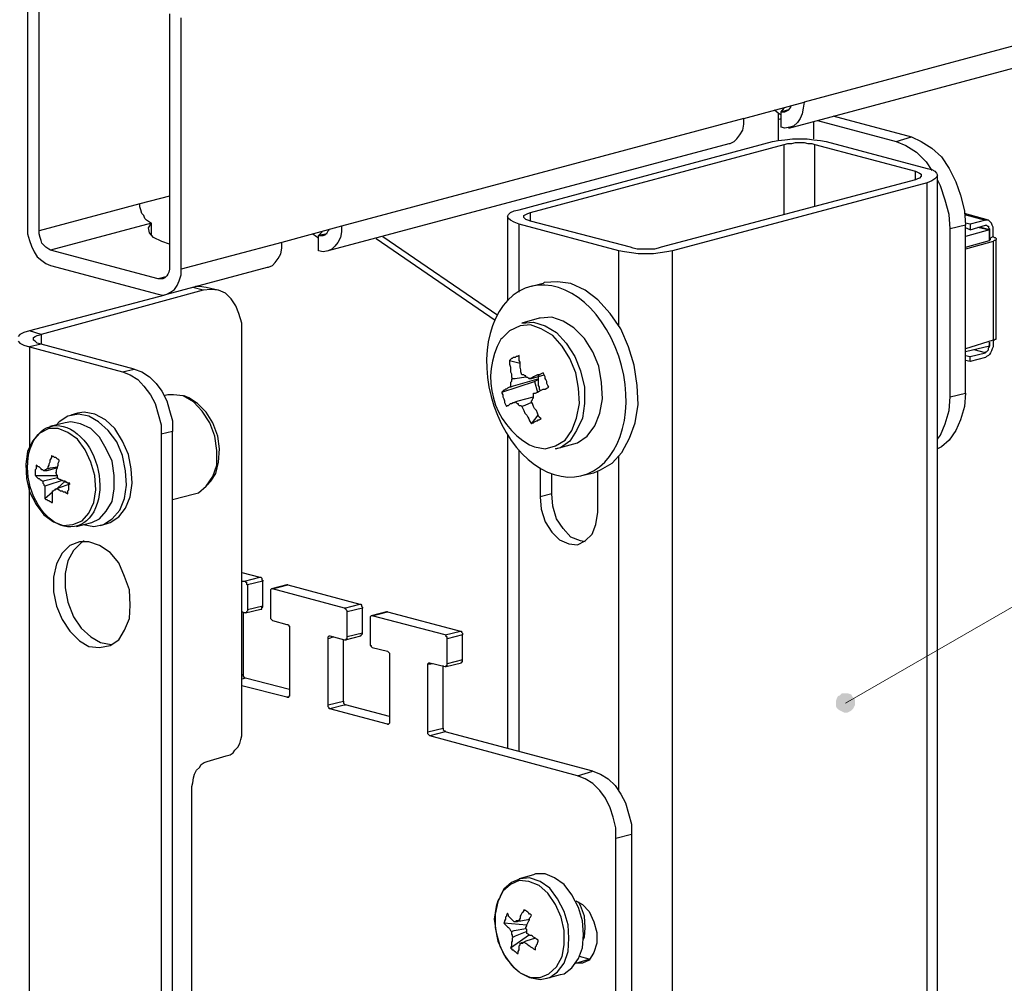
# Model space of a CAD drawing. Units: millimetres. Extents: x 0 to 50.6, y 0 to 11.7.
# Drawn here: x 28.8 to 30.3, y 7.4 to 8.8 of the extents above; entities that cross this region are included whole.
import ezdxf

# ---------------------------------------------------------------- set-up
doc = ezdxf.new("R2010")
doc.units = ezdxf.units.MM
doc.layers.add('PDF _Геометрия', color=7, linetype='Continuous')
doc.layers.add('PDF _Сплошная заливка', color=7, linetype='Continuous')

msp = doc.modelspace()

# ---------------------------------------------------------------- hatches: boundary and pattern name
at = {"layer": 'PDF _Сплошная заливка', "transparency": 33554559}
h = msp.add_hatch(color=256, dxfattribs=at)
h.paths.add_polyline_path([(18.9038, 6.4299), (18.9051, 6.4327), (18.9065, 6.4368), (18.9065, 6.4396), (18.9065, 6.4438), (18.9051, 6.4466), (18.9024, 6.4493), (18.8996, 6.4507), (18.8968, 6.4521), (18.8926, 6.4521), (18.8899, 6.4521), (18.8871, 6.4507), (18.8843, 6.4493), (18.8815, 6.4466), (18.8801, 6.4438), (18.8788, 6.441), (18.8788, 6.4368), (18.8788, 6.4341), (18.8801, 6.4313), (18.8829, 6.4285), (18.8857, 6.4257), (18.8885, 6.4257), (18.8926, 6.4243), (18.8954, 6.4243), (18.8982, 6.4257), (18.901, 6.4271), (18.9038, 6.4299), (18.8926, 6.4382)], flags=0)
h.paths.add_polyline_path([(19.501, 8.9729), (19.5038, 8.9702), (19.5065, 8.9688), (19.5107, 8.9688), (19.5135, 8.9688), (19.5163, 8.9702), (19.519, 8.9716), (19.5218, 8.9743), (19.5232, 8.9771), (19.5246, 8.9813), (19.5246, 8.9841), (19.5232, 8.9882), (19.5218, 8.991), (19.519, 8.9938), (19.5163, 8.9952), (19.5135, 8.9966), (19.5107, 8.9966), (19.5065, 8.9966), (19.5038, 8.9952), (19.501, 8.9938), (19.4982, 8.991), (19.4968, 8.9882), (19.4968, 8.9841), (19.4968, 8.9813), (19.4968, 8.9785), (19.4982, 8.9743), (19.501, 8.9729), (19.5107, 8.9827)], flags=0)
h.paths.add_polyline_path([(20.3815, 5.3757), (20.3871, 5.3702), (20.3926, 5.3674), (20.3996, 5.366), (20.4065, 5.3674), (20.4135, 5.3716), (20.4176, 5.3771), (20.419, 5.3827), (20.419, 5.3896), (20.4176, 5.3979), (20.4704, 5.2688)], flags=0)
h.paths.add_polyline_path([(23.969, 2.0563), (23.9718, 2.0549), (23.976, 2.0549), (23.9788, 2.0549), (23.9815, 2.0563), (23.9843, 2.0591), (23.9871, 2.0618), (23.9885, 2.0646), (23.9885, 2.0688), (23.9885, 2.0716), (23.9871, 2.0743), (23.9857, 2.0771), (23.9829, 2.0799), (23.9801, 2.0813), (23.976, 2.0827), (23.9732, 2.0827), (23.9704, 2.0827), (23.9663, 2.0813), (23.9635, 2.0785), (23.9621, 2.0757), (23.9607, 2.0729), (23.9607, 2.0688), (23.9607, 2.066), (23.9621, 2.0632), (23.9635, 2.0591), (23.9663, 2.0577), (23.969, 2.0563), (23.9746, 2.0688)], flags=0)
h.paths.add_polyline_path([(24.2496, 3.0702), (24.2524, 3.0688), (24.2565, 3.0688), (24.2593, 3.0702), (24.2621, 3.0716), (24.2649, 3.0729), (24.2676, 3.0757), (24.269, 3.0785), (24.269, 3.0827), (24.269, 3.0854), (24.269, 3.0882), (24.2663, 3.0924), (24.2649, 3.0938), (24.2621, 3.0966), (24.2579, 3.0966), (24.2551, 3.0979), (24.251, 3.0966), (24.2482, 3.0952), (24.2454, 3.0938), (24.244, 3.091), (24.2426, 3.0882), (24.2413, 3.0841), (24.2413, 3.0813), (24.2426, 3.0771), (24.244, 3.0743), (24.2468, 3.0729), (24.2496, 3.0702), (24.2551, 3.0827)], flags=0)
h.paths.add_polyline_path([(24.394, 4.1854), (24.3982, 4.1841), (24.401, 4.1841), (24.4038, 4.1841), (24.4079, 4.1854), (24.4107, 4.1868), (24.4121, 4.1896), (24.4149, 4.1924), (24.4149, 4.1952), (24.4149, 4.1993), (24.4149, 4.2021), (24.4135, 4.2049), (24.4107, 4.2077), (24.4079, 4.2104), (24.4051, 4.2118), (24.401, 4.2118), (24.3982, 4.2118), (24.394, 4.2104), (24.3913, 4.2091), (24.3899, 4.2063), (24.3885, 4.2035), (24.3871, 4.1993), (24.3871, 4.1966), (24.3885, 4.1924), (24.3899, 4.1896), (24.3913, 4.1868), (24.394, 4.1854), (24.401, 4.1979)], flags=0)
h.paths.add_polyline_path([(24.4079, 5.3063), (24.4107, 5.3063), (24.4135, 5.3063), (24.4176, 5.3063), (24.4204, 5.3077), (24.4232, 5.3104), (24.4246, 5.3132), (24.426, 5.316), (24.426, 5.3202), (24.426, 5.3229), (24.4246, 5.3257), (24.4232, 5.3285), (24.4204, 5.3313), (24.4176, 5.3327), (24.4149, 5.3341), (24.4107, 5.3341), (24.4079, 5.3327), (24.4051, 5.3313), (24.4024, 5.3299), (24.3996, 5.3271), (24.3982, 5.3229), (24.3982, 5.3202), (24.3982, 5.316), (24.3996, 5.3132), (24.4024, 5.3104), (24.4038, 5.3077), (24.4079, 5.3063), (24.4121, 5.3202)], flags=0)
h.paths.add_polyline_path([(24.5551, 6.6549), (24.5593, 6.6549), (24.5621, 6.6549), (24.5649, 6.6563), (24.5676, 6.6591), (24.5704, 6.6618), (24.5718, 6.6646), (24.5718, 6.6674), (24.5718, 6.6716), (24.5704, 6.6743), (24.569, 6.6771), (24.5663, 6.6799), (24.5635, 6.6813), (24.5607, 6.6827), (24.5579, 6.6827), (24.5538, 6.6827), (24.551, 6.6813), (24.5482, 6.6785), (24.5454, 6.6757), (24.544, 6.6729), (24.544, 6.6702), (24.544, 6.666), (24.5454, 6.6632), (24.5468, 6.6604), (24.5496, 6.6577), (24.5524, 6.6563), (24.5551, 6.6549), (24.5579, 6.6688)], flags=0)
h.paths.add_polyline_path([(20.6468, 6.4049), (20.6496, 6.4077), (20.651, 6.4104), (20.6524, 6.4132), (20.6538, 6.416), (20.6524, 6.4202), (20.651, 6.4229), (20.6496, 6.4257), (20.6468, 6.4285), (20.644, 6.4299), (20.6399, 6.4299), (20.6371, 6.4299), (20.6343, 6.4299), (20.6315, 6.4285), (20.6288, 6.4257), (20.626, 6.4229), (20.6246, 6.4202), (20.6246, 6.416), (20.626, 6.4132), (20.626, 6.4091), (20.6288, 6.4063), (20.6315, 6.4049), (20.6343, 6.4035), (20.6371, 6.4021), (20.6413, 6.4021), (20.644, 6.4035), (20.6468, 6.4049), (20.6385, 6.416)], flags=0)
h.paths.add_polyline_path([(20.4413, 7.766), (20.444, 7.7688), (20.4468, 7.7702), (20.4482, 7.7743), (20.4496, 7.7771), (20.4496, 7.7799), (20.4496, 7.7841), (20.4482, 7.7868), (20.4454, 7.7896), (20.4426, 7.791), (20.4399, 7.7924), (20.4371, 7.7938), (20.4329, 7.7938), (20.4301, 7.7924), (20.4274, 7.791), (20.4246, 7.7882), (20.4232, 7.7854), (20.4218, 7.7827), (20.4218, 7.7785), (20.4218, 7.7757), (20.4232, 7.7729), (20.426, 7.7702), (20.4288, 7.7674), (20.4315, 7.766), (20.4343, 7.766), (20.4385, 7.766), (20.4413, 7.766), (20.4357, 7.7799)], flags=0)
h.paths.add_polyline_path([(25.7274, 8.6729), (25.7288, 8.6688), (25.7315, 8.666), (25.7343, 8.6646), (25.7371, 8.6632), (25.7399, 8.6618), (25.7426, 8.6618), (25.7468, 8.6618), (25.7496, 8.6646), (25.7524, 8.666), (25.7538, 8.6688), (25.7551, 8.6716), (25.7565, 8.6757), (25.7551, 8.6785), (25.7538, 8.6827), (25.7524, 8.6854), (25.7496, 8.6868), (25.7468, 8.6882), (25.744, 8.6896), (25.7399, 8.6896), (25.7371, 8.6896), (25.7343, 8.6868), (25.7315, 8.6854), (25.7288, 8.6827), (25.7288, 8.6799), (25.7274, 8.6757), (25.7274, 8.6729), (25.7413, 8.6757)], flags=0)
h.paths.add_polyline_path([(26.151, 9.0993), (26.1538, 9.0979), (26.1565, 9.0966), (26.1607, 9.0952), (26.1635, 9.0952), (26.1676, 9.0966), (26.1704, 9.0979), (26.1718, 9.1007), (26.1746, 9.1035), (26.1746, 9.1063), (26.176, 9.1104), (26.1746, 9.1132), (26.1732, 9.116), (26.1718, 9.1188), (26.169, 9.1216), (26.1663, 9.1229), (26.1621, 9.1229), (26.1593, 9.1229), (26.1551, 9.1229), (26.1524, 9.1202), (26.1496, 9.1188), (26.1482, 9.1146), (26.1468, 9.1118), (26.1468, 9.1091), (26.1482, 9.1049), (26.1496, 9.1021), (26.151, 9.0993), (26.1607, 9.1091)], flags=0)
h.paths.add_polyline_path([(25.7551, 10.1618), (25.7565, 10.1591), (25.7593, 10.1577), (25.7635, 10.1563), (25.7663, 10.1563), (25.7704, 10.1563), (25.7732, 10.1577), (25.776, 10.1591), (25.7788, 10.1618), (25.7801, 10.1646), (25.7801, 10.1674), (25.7801, 10.1716), (25.7801, 10.1743), (25.7788, 10.1771), (25.776, 10.1799), (25.7732, 10.1827), (25.7704, 10.1841), (25.7663, 10.1841), (25.7635, 10.1841), (25.7607, 10.1827), (25.7579, 10.1799), (25.7551, 10.1785), (25.7538, 10.1743), (25.7524, 10.1716), (25.7524, 10.1688), (25.7538, 10.1646), (25.7551, 10.1618), (25.7663, 10.1702)], flags=0)
h.paths.add_polyline_path([(29.6468, 6.3424), (29.6482, 6.3396), (29.651, 6.3368), (29.6551, 6.3354), (29.6579, 6.3354), (29.6607, 6.3354), (29.6649, 6.3368), (29.6676, 6.3382), (29.6704, 6.341), (29.6718, 6.3438), (29.6732, 6.3466), (29.6732, 6.3507), (29.6718, 6.3535), (29.6704, 6.3563), (29.669, 6.3591), (29.6663, 6.3618), (29.6635, 6.3632), (29.6593, 6.3632), (29.6565, 6.3632), (29.6538, 6.3618), (29.6496, 6.3604), (29.6482, 6.3577), (29.6454, 6.3549), (29.6454, 6.3521), (29.6454, 6.3493), (29.6454, 6.3452), (29.6468, 6.3424), (29.6593, 6.3493)], flags=0)
h.paths.add_polyline_path([(30.1774, 8.9702), (30.1801, 8.9674), (30.1829, 8.966), (30.1871, 8.966), (30.1899, 8.966), (30.1926, 8.9674), (30.1968, 8.9688), (30.1982, 8.9716), (30.201, 8.9743), (30.201, 8.9771), (30.2024, 8.9799), (30.201, 8.9841), (30.1996, 8.9868), (30.1982, 8.9896), (30.1954, 8.9924), (30.1926, 8.9938), (30.1885, 8.9938), (30.1857, 8.9938), (30.1815, 8.9924), (30.1788, 8.991), (30.176, 8.9882), (30.1746, 8.9854), (30.1732, 8.9827), (30.1732, 8.9785), (30.1746, 8.9757), (30.176, 8.9729), (30.1774, 8.9702), (30.1871, 8.9799)], flags=0)
h.paths.add_polyline_path([(30.0246, 7.7799), (30.0274, 7.7771), (30.0301, 7.7757), (30.0329, 7.7743), (30.0357, 7.7729), (30.0399, 7.7729), (30.0426, 7.7743), (30.0454, 7.7757), (30.0482, 7.7785), (30.0496, 7.7813), (30.051, 7.7841), (30.051, 7.7882), (30.051, 7.791), (30.0496, 7.7938), (30.0468, 7.7966), (30.0454, 7.7993), (30.0413, 7.8007), (30.0385, 7.8007), (30.0343, 7.8007), (30.0315, 7.8007), (30.0288, 7.7979), (30.026, 7.7966), (30.0246, 7.7938), (30.0232, 7.7896), (30.0232, 7.7868), (30.0232, 7.7827), (30.0246, 7.7799), (30.0371, 7.7868)], flags=0)
h.paths.add_polyline_path([(19.2926, 1.8118), (19.294, 1.816), (19.294, 1.8188), (19.2926, 1.8229), (19.2913, 1.8257), (19.2885, 1.8285), (19.2857, 1.8299), (19.2829, 1.8313), (19.2801, 1.8313), (19.276, 1.8313), (19.2732, 1.8299), (19.2704, 1.8285), (19.2676, 1.8257), (19.2663, 1.8229), (19.2663, 1.8188), (19.2663, 1.816), (19.2663, 1.8118), (19.2676, 1.8091), (19.2704, 1.8063), (19.2732, 1.8049), (19.276, 1.8035), (19.2801, 1.8035), (19.2829, 1.8035), (19.2857, 1.8049), (19.2885, 1.8063), (19.2913, 1.8091), (19.2926, 1.8118), (19.2801, 1.8174)], flags=0)
h.paths.add_polyline_path([(20.376, 1.9452), (20.3746, 1.9424), (20.3732, 1.9396), (20.3732, 1.9354), (20.3746, 1.9327), (20.376, 1.9299), (20.3774, 1.9271), (20.3801, 1.9243), (20.3829, 1.9229), (20.3871, 1.9229), (20.3899, 1.9229), (20.3926, 1.9243), (20.3968, 1.9257), (20.3982, 1.9285), (20.3996, 1.9313), (20.401, 1.9341), (20.401, 1.9382), (20.401, 1.941), (20.3996, 1.9438), (20.3968, 1.9466), (20.394, 1.9493), (20.3913, 1.9507), (20.3885, 1.9507), (20.3843, 1.9507), (20.3815, 1.9493), (20.3788, 1.9479), (20.376, 1.9452), (20.3871, 1.9368)], flags=0)

# ---------------------------------------------------------------- linework, layer by layer
at = {"layer": 'PDF _Геометрия', "lineweight": 25}
for points in [[(28.8538, 8.8382), (28.8538, 8.4743), (28.8538, 8.466), (28.8565, 8.4563), (28.8593, 8.4479), (28.8635, 8.4396), (28.8676, 8.4327), (28.8746, 8.4271), (28.8801, 8.4229), (28.8871, 8.4202), (29.0426, 8.3785), (29.0496, 8.3771), (29.0551, 8.3785), (29.0607, 8.3813), (29.0663, 8.3854), (29.0704, 8.391), (29.0732, 8.3979), (29.076, 8.4063), (29.076, 8.4146)], [(29.0593, 8.7841), (29.0593, 8.4188), (29.0593, 8.4146), (29.0579, 8.4104), (29.0565, 8.4077), (29.0551, 8.4049), (29.0524, 8.4021), (29.0496, 8.4007), (29.0454, 8.4007), (29.0426, 8.4007), (28.8871, 8.4424), (28.8843, 8.4438), (28.8801, 8.4466), (28.8774, 8.4493), (28.8746, 8.4521), (28.8732, 8.4563), (28.8718, 8.4604), (28.8704, 8.466), (28.8704, 8.4702), (28.8704, 8.8341)], [(29.0551, 8.3785), (29.201, 8.4174), (29.2024, 8.4174), (29.2079, 8.4202), (29.2121, 8.4243), (29.2163, 8.4299), (29.2204, 8.4368), (29.2218, 8.4452), (29.2218, 8.4535), (29.076, 8.4146), (29.076, 8.7785)], [(29.9551, 8.6188), (30.3913, 8.7354), (30.3913, 8.7368), (30.3982, 8.7396), (30.4024, 8.7438), (30.4065, 8.7493), (30.4093, 8.7563), (30.4121, 8.7646), (30.4121, 8.7729), (29.9774, 8.6563)], [(29.2871, 8.441), (29.869, 8.5966), (29.8704, 8.5966), (29.876, 8.5993), (29.8801, 8.6035), (29.8843, 8.6091), (29.8885, 8.616), (29.8899, 8.6243), (29.8899, 8.6327), (29.9774, 8.6563), (29.976, 8.6479), (29.9746, 8.6396), (29.9718, 8.6327), (29.9676, 8.6271), (29.9621, 8.6216), (29.9565, 8.6202), (29.9496, 8.6188), (29.944, 8.6202), (29.944, 8.6424), (29.9468, 8.6424), (29.9496, 8.6424), (29.9524, 8.6438), (29.9551, 8.6452), (29.9579, 8.6493), (29.9579, 8.6507)], [(29.9551, 8.6452), (29.944, 8.6424), (29.9482, 8.6479)], [(29.9343, 8.6452), (29.9399, 8.641), (29.944, 8.6382)], [(29.9399, 8.641), (29.9399, 8.6313), (29.944, 8.6327)], [(30.019, 8.6368), (30.1329, 8.6063)], [(29.8899, 8.6327), (29.3079, 8.4771), (29.2218, 8.4535)], [(29.9399, 8.6313), (29.9399, 8.6007)], [(29.9913, 8.6035), (29.9913, 8.6285)], [(29.9968, 8.6299), (30.1107, 8.5993), (30.1246, 8.5938), (30.1399, 8.5841), (30.1538, 8.5702), (30.1621, 8.5577)], [(30.1107, 8.5993), (30.1329, 8.6063), (30.1468, 8.5993), (30.1621, 8.5896), (30.176, 8.5771), (30.1871, 8.5604), (30.1968, 8.541), (30.2038, 8.5216), (30.2093, 8.4993), (30.2107, 8.4785), (30.1885, 8.4729)], [(29.7871, 5.6327), (29.7871, 8.441), (29.7788, 8.4396), (29.769, 8.4382), (29.7593, 8.4368), (29.7482, 8.4368), (29.7371, 8.4368), (29.7274, 8.4382), (29.7176, 8.4396), (29.7093, 8.441), (29.5649, 8.4799), (29.5579, 8.4827), (29.5524, 8.4854), (29.5496, 8.4882), (29.5482, 8.491), (29.5496, 8.4938), (29.5524, 8.4966), (29.5579, 8.4993), (29.5649, 8.5007), (29.9315, 8.5993), (29.9399, 8.6007), (29.9496, 8.6021), (29.9607, 8.6035), (29.9704, 8.6035), (29.9815, 8.6035), (29.9913, 8.6021), (30.001, 8.6007), (30.0093, 8.5993), (30.1551, 8.5604), (30.1621, 8.5591), (30.1663, 8.5563), (30.169, 8.5535), (30.1704, 8.5507), (30.169, 8.5479), (30.1663, 8.5452), (30.1621, 8.5424), (30.1551, 8.5396), (29.7871, 8.441)], [(29.9482, 8.4938), (29.9482, 8.5952)], [(29.9926, 8.5063), (29.9926, 8.5952)], [(30.1385, 8.5438), (30.1385, 8.5563)], [(30.1704, 5.6757), (30.1704, 8.5507)], [(30.1551, 5.6729), (30.1551, 8.5396)], [(30.1704, 8.1688), (30.1746, 8.1743), (30.1815, 8.191), (30.1871, 8.2104), (30.1885, 8.2299), (30.1885, 8.4729), (30.1871, 8.4938), (30.1815, 8.5146), (30.1746, 8.5354), (30.1704, 8.5438)], [(29.0593, 8.5202), (29.0163, 8.5091), (28.8704, 8.4702)], [(29.0329, 8.4632), (29.0329, 8.4813), (29.0301, 8.4827), (29.026, 8.4854), (29.0232, 8.4882), (29.0218, 8.4924), (29.019, 8.4952), (29.0176, 8.5007), (29.0163, 8.5049), (29.0163, 8.5091)], [(29.5482, 8.491), (29.5482, 8.3688)], [(29.5815, 8.4841), (29.5815, 8.4966)], [(30.244, 8.4854), (30.2093, 8.4952)], [(30.2093, 8.4938), (30.2399, 8.4854)], [(29.0593, 8.4507), (29.0482, 8.4549), (29.0357, 8.4604), (29.0301, 8.4674), (29.0288, 8.4743), (29.0329, 8.4813), (28.8871, 8.4424)], [(29.3079, 8.4771), (29.3079, 8.4688), (29.3065, 8.4604), (29.3024, 8.4535), (29.2982, 8.4479), (29.294, 8.4438), (29.2885, 8.441), (29.2815, 8.4396), (29.2746, 8.441), (29.2746, 8.4632), (29.2788, 8.4632), (29.2815, 8.4632), (29.2843, 8.4646), (29.2871, 8.4674), (29.2885, 8.4702), (29.2899, 8.4716)], [(29.5649, 8.3813), (29.5649, 8.4799)], [(30.1885, 8.2299), (30.2107, 8.2354), (30.2107, 8.4785)], [(30.251, 8.4618), (30.251, 8.4729), (30.251, 8.4757), (30.2496, 8.4785), (30.2482, 8.4813), (30.2468, 8.4827), (30.2454, 8.4841), (30.244, 8.4854), (30.2413, 8.4854), (30.2399, 8.4854), (30.2176, 8.4799), (30.2176, 8.4716), (30.2399, 8.4785), (30.2413, 8.4785), (30.2426, 8.4771), (30.244, 8.4771), (30.244, 8.4757), (30.244, 8.4743), (30.2454, 8.4729), (30.2454, 8.4716), (30.2454, 8.4591), (30.251, 8.4618), (30.2524, 8.4604), (30.2538, 8.4604), (30.2551, 8.4591), (30.2551, 8.4577), (30.2538, 8.4563), (30.2524, 8.4563), (30.251, 8.4549), (30.2107, 8.4438)], [(30.2176, 8.4799), (30.2107, 8.4813)], [(29.2663, 8.466), (29.2718, 8.4618), (29.2746, 8.4591)], [(29.2871, 8.466), (29.2746, 8.4632), (29.2801, 8.4688)], [(30.2107, 8.4466), (30.2454, 8.4563), (30.2468, 8.4577), (30.2468, 8.4591), (30.2454, 8.4591), (30.2454, 8.4563), (30.2454, 8.4716), (30.2315, 8.4757)], [(30.2288, 8.4757), (30.2454, 8.4716), (30.2107, 8.4618)], [(30.2176, 8.4716), (30.2107, 8.4743)], [(29.3579, 8.4591), (29.5301, 8.341)], [(29.3676, 8.4618), (29.5343, 8.3479)], [(30.251, 8.4549), (30.251, 8.3118), (30.2524, 8.3118), (30.2538, 8.3132), (30.2551, 8.3132), (30.2551, 8.3146), (30.2551, 8.4577)], [(29.7093, 8.3327), (29.7093, 8.441)], [(29.0538, 8.4035), (29.0426, 8.4007)], [(29.6551, 8.116), (29.6732, 8.1202), (29.6829, 8.1243), (29.6996, 8.1341), (29.7135, 8.1493), (29.7246, 8.1702), (29.7329, 8.1924), (29.7371, 8.2188), (29.7357, 8.2466), (29.7315, 8.2757), (29.7232, 8.3021), (29.7121, 8.3285), (29.6968, 8.3507), (29.6788, 8.3702), (29.6607, 8.3841), (29.6399, 8.3938), (29.6204, 8.3966), (29.601, 8.3952), (29.5996, 8.3938), (29.5829, 8.3896)], [(29.0913, 7.1202), (29.0913, 7.666), (29.0926, 7.6716), (29.094, 7.6785), (29.0954, 7.6841), (29.0982, 7.6896), (29.1024, 7.6938), (29.1051, 7.6979), (29.1093, 7.7007), (29.1135, 7.7021), (29.1413, 7.7104), (29.1468, 7.7118), (29.151, 7.7146), (29.1538, 7.7188), (29.1579, 7.7229), (29.1607, 7.7285), (29.1621, 7.7341), (29.1635, 7.7396), (29.1635, 7.7466), (29.1635, 8.3229), (29.1635, 8.3368), (29.1593, 8.3507), (29.1551, 8.3618), (29.1482, 8.3716), (29.1399, 8.3799), (29.1301, 8.3841), (29.119, 8.3854), (29.1079, 8.3841), (28.8732, 8.3202), (28.8732, 8.3063), (28.8676, 8.3077), (28.8649, 8.3104), (28.8621, 8.3118), (28.8621, 8.3132), (28.8621, 8.316), (28.8649, 8.3174), (28.8676, 8.3188), (28.8732, 8.3202), (28.8565, 8.3257), (28.8482, 8.3229), (28.8426, 8.3202), (28.8399, 8.3174)], [(29.0524, 8.3771), (28.8565, 8.3257)], [(29.1079, 8.3841), (29.0926, 8.3882)], [(29.1288, 8.3841), (29.1121, 8.3882), (29.1024, 8.3896), (29.0968, 8.3896)], [(28.8399, 8.3104), (28.8426, 8.3077), (28.8482, 8.3049), (28.8565, 8.3021), (28.8565, 8.1535)], [(29.0079, 8.2702), (28.8732, 8.3063), (28.8565, 8.3021), (28.9913, 8.266), (29.0024, 8.2618), (29.0135, 8.2549), (29.0218, 8.2452), (29.0315, 8.2327), (29.0385, 8.2202), (29.0426, 8.2049), (29.0468, 8.1896), (29.0468, 8.1757), (29.0468, 5.7841)], [(30.251, 8.3118), (30.2107, 8.2993)], [(30.2107, 8.2896), (30.2176, 8.2882), (30.2399, 8.2938), (30.2399, 8.2952), (30.2413, 8.2952), (30.2426, 8.2966), (30.244, 8.2979), (30.244, 8.2993), (30.244, 8.3007), (30.2454, 8.3021), (30.2454, 8.3035), (30.2454, 8.3091), (30.2454, 8.3035), (30.2107, 8.2952)], [(30.251, 8.3104), (30.251, 8.3049), (30.251, 8.3021), (30.2496, 8.2993), (30.2482, 8.2966), (30.2468, 8.2938), (30.2454, 8.291), (30.244, 8.2896), (30.2413, 8.2882), (30.2399, 8.2868), (30.2176, 8.2813), (30.2176, 8.2882)], [(30.2399, 8.2938), (30.2232, 8.2979)], [(30.244, 8.3035), (30.2454, 8.3035)], [(29.551, 8.2827), (29.5663, 8.2785)], [(30.2176, 8.2813), (30.2107, 8.2827)], [(28.9913, 8.266), (29.0079, 8.2702), (29.019, 8.266), (29.0301, 8.2591), (29.0399, 8.2493), (29.0482, 8.2382), (29.0551, 8.2243), (29.0593, 8.2104), (29.0635, 8.1952), (29.0635, 8.1799), (29.0468, 8.1757)], [(29.5399, 8.2368), (29.5871, 8.2521), (29.5926, 8.2549), (29.5926, 8.2521), (29.5926, 8.2493), (29.5926, 8.2466), (29.594, 8.2438), (29.594, 8.241), (29.5954, 8.2396)], [(29.594, 8.2618), (29.5926, 8.2604), (29.5926, 8.2591), (29.5926, 8.2577), (29.5926, 8.2563), (29.5926, 8.2549), (29.5899, 8.2549), (29.5565, 8.2452), (29.5524, 8.2438)], [(29.5551, 8.2563), (29.5593, 8.2563), (29.5746, 8.2591)], [(29.5788, 8.2563), (29.5829, 8.2563), (29.601, 8.2618)], [(29.5871, 8.2521), (29.5913, 8.2368)], [(30.2107, 8.2354), (30.2093, 8.216), (30.2038, 8.1966), (30.1968, 8.1813), (30.1871, 8.1674), (30.176, 8.1577), (30.1704, 8.1549)], [(29.0635, 8.0813), (29.0954, 8.0896), (29.101, 8.091), (29.1121, 8.1007), (29.1218, 8.1146), (29.1274, 8.1313), (29.1274, 8.1521), (29.1246, 8.1729), (29.1176, 8.1924), (29.1065, 8.2091), (29.094, 8.2229), (29.0788, 8.2313), (29.0649, 8.2327), (29.0565, 8.2327), (29.051, 8.2313)], [(29.1135, 8.1021), (29.119, 8.1077), (29.126, 8.1188), (29.1301, 8.1354), (29.1315, 8.1549), (29.1288, 8.1729), (29.1218, 8.1924), (29.1121, 8.2077), (29.0996, 8.2202), (29.0871, 8.2285), (29.0801, 8.2313)], [(29.5593, 8.2229), (29.5635, 8.2243), (29.5857, 8.2299)], [(29.5829, 8.2216), (29.5732, 8.2174), (29.569, 8.216)], [(28.9593, 8.0438), (28.969, 8.0466), (28.9732, 8.0479), (28.9857, 8.0563), (28.9954, 8.0688), (29.0024, 8.0854), (29.0051, 8.1049), (29.0038, 8.1257), (28.9996, 8.1466), (28.9913, 8.166), (28.9801, 8.1841), (28.9663, 8.1966), (28.951, 8.2049), (28.9357, 8.2077), (28.926, 8.2063), (28.9163, 8.2035)], [(28.9246, 8.0424), (28.9468, 8.0479), (28.9579, 8.0535), (28.9676, 8.0646), (28.976, 8.0785), (28.9788, 8.0966), (28.9788, 8.116), (28.976, 8.1368), (28.9676, 8.1549), (28.9579, 8.1716), (28.9454, 8.1841), (28.9301, 8.191), (28.9163, 8.1938), (28.9079, 8.1924), (28.8857, 8.1868)], [(28.9343, 8.0452), (28.9496, 8.0424), (28.9635, 8.0452), (28.976, 8.0535), (28.9871, 8.066), (28.994, 8.0827), (28.9968, 8.1021), (28.9954, 8.1229), (28.9913, 8.1452), (28.9829, 8.1646), (28.9704, 8.1813), (28.9565, 8.1938), (28.9426, 8.2021), (28.9274, 8.2049), (28.9121, 8.2021), (28.8996, 8.1938), (28.8954, 8.1896)], [(29.5829, 8.191), (29.5926, 8.2035)], [(29.0635, 5.7771), (29.0635, 8.1799)], [(29.5482, 8.1743), (29.5482, 7.7216)], [(29.5649, 7.7174), (29.5649, 8.1535)], [(29.7093, 7.6591), (29.7093, 8.1438)], [(28.8968, 8.1271), (28.8815, 8.1229), (28.8774, 8.1229)], [(28.8829, 8.1257), (28.8871, 8.1271), (28.8968, 8.1285)], [(29.5954, 8.1271), (29.5954, 8.0854), (29.5968, 8.0674), (29.6024, 8.0493), (29.6121, 8.0341), (29.6232, 8.0229), (29.6371, 8.0174), (29.6496, 8.016), (29.6607, 8.0216), (29.6704, 8.0313), (29.676, 8.0452), (29.6788, 8.0632), (29.6788, 8.1216)], [(28.8649, 8.116), (28.8954, 8.116)], [(28.876, 8.1077), (28.8788, 8.1091), (28.8968, 8.1132)], [(28.9038, 8.1091), (28.8829, 8.1021), (28.8788, 8.1007)], [(28.8968, 8.0979), (28.9079, 8.1077), (28.9149, 8.1035), (28.8982, 8.0979), (28.8954, 8.0966)], [(28.9079, 8.1077), (28.9079, 8.1077)], [(29.6121, 8.0896), (29.6121, 8.1188)], [(28.8565, 6.4841), (28.8565, 8.1035)], [(28.8788, 8.0827), (28.8899, 8.0924)], [(29.6607, 8.0202), (29.6538, 8.0216), (29.6399, 8.0271), (29.6288, 8.0396), (29.619, 8.0535), (29.6135, 8.0716), (29.6121, 8.0896), (29.5954, 8.0854)], [(28.9357, 8.0216), (28.9315, 8.0188), (28.9204, 8.0077), (28.9121, 7.9924), (28.9079, 7.9743), (28.9079, 7.9535), (28.9121, 7.9327), (28.9204, 7.9118), (28.9315, 7.8952), (28.9454, 7.8827), (28.9593, 7.8743), (28.9746, 7.8716), (28.976, 7.8716)], [(29.1635, 7.9757), (29.1899, 7.9688)], [(29.1676, 7.9632), (29.1899, 7.9688), (29.1913, 7.9688), (29.1926, 7.9674), (29.1926, 7.966), (29.1926, 7.9646), (29.194, 7.9646), (29.194, 7.9632), (29.1718, 7.9577)], [(29.1635, 7.9632), (29.1676, 7.9632), (29.169, 7.9632), (29.169, 7.9618), (29.1704, 7.9618), (29.1704, 7.9604), (29.1704, 7.9591), (29.1718, 7.9577), (29.1718, 7.9216), (29.1718, 7.9202), (29.1704, 7.9188), (29.1704, 7.9174), (29.169, 7.9174), (29.1676, 7.9174), (29.1635, 7.9188)], [(29.7051, 7.2882), (29.7051, 7.591), (29.7051, 7.6063), (29.701, 7.6216), (29.6968, 7.6354), (29.6899, 7.6493), (29.6815, 7.6604), (29.6718, 7.6702), (29.6607, 7.6771), (29.6496, 7.6813), (29.4357, 7.7396), (29.4343, 7.741), (29.4329, 7.7424), (29.4329, 7.7438), (29.4329, 7.7452), (29.4329, 7.8424), (29.4329, 7.8438), (29.4343, 7.8452), (29.4357, 7.8452), (29.4579, 7.8396), (29.4593, 7.8396), (29.4593, 7.841), (29.4607, 7.841), (29.4607, 7.8424), (29.4607, 7.8438), (29.4607, 7.8799), (29.4607, 7.8813), (29.4607, 7.8827), (29.4593, 7.8827), (29.4593, 7.8841), (29.4579, 7.8854), (29.3524, 7.9132), (29.351, 7.9132), (29.3496, 7.9118), (29.3496, 7.9104), (29.3496, 7.9091), (29.3496, 7.8729), (29.3496, 7.8716), (29.3496, 7.8702), (29.351, 7.8702), (29.351, 7.8688), (29.3524, 7.8674), (29.3746, 7.8618), (29.376, 7.8604), (29.3774, 7.8591), (29.3774, 7.8577), (29.3774, 7.8563), (29.3774, 7.7591), (29.3774, 7.7577), (29.376, 7.7563), (29.3746, 7.7563), (29.2913, 7.7785), (29.2899, 7.7785), (29.2899, 7.7799), (29.2885, 7.7813), (29.2885, 7.7827), (29.2885, 7.7841), (29.2885, 7.8799), (29.2885, 7.8813), (29.2885, 7.8827), (29.2899, 7.8841), (29.2913, 7.8841), (29.3121, 7.8785), (29.3135, 7.8785), (29.3149, 7.8785), (29.3149, 7.8799), (29.3163, 7.8799), (29.3163, 7.8813), (29.3163, 7.8827), (29.3163, 7.9188), (29.3163, 7.9202), (29.3149, 7.9216), (29.3149, 7.9229), (29.3135, 7.9229), (29.3135, 7.9243), (29.3121, 7.9243), (29.2079, 7.9521), (29.2065, 7.9521), (29.2051, 7.9507), (29.2051, 7.9493), (29.2051, 7.9479), (29.2051, 7.9118), (29.2051, 7.9104), (29.2051, 7.9091), (29.2065, 7.9077), (29.2079, 7.9063), (29.2288, 7.9007), (29.2301, 7.9007), (29.2315, 7.8993), (29.2315, 7.8979), (29.2329, 7.8979), (29.2329, 7.8966), (29.2329, 7.8952), (29.2329, 7.7979), (29.2329, 7.7966), (29.2315, 7.7966), (29.2315, 7.7952), (29.2301, 7.7952), (29.2288, 7.7952), (29.1635, 7.8118)], [(29.194, 7.9271), (29.194, 7.9632)], [(29.2079, 7.9521), (29.2301, 7.9577), (29.2288, 7.9577), (29.2065, 7.9521)], [(29.2301, 7.9577), (29.3343, 7.9299)], [(29.169, 7.9174), (29.1913, 7.9229), (29.1926, 7.9229), (29.1926, 7.9243), (29.1926, 7.9257), (29.194, 7.9257), (29.194, 7.9271), (29.1718, 7.9216)], [(29.3121, 7.9243), (29.3343, 7.9299), (29.3357, 7.9299), (29.3371, 7.9285), (29.3371, 7.9271), (29.3385, 7.9257), (29.3385, 7.9243), (29.3163, 7.9188)], [(29.3385, 7.8882), (29.3385, 7.9243)], [(29.2329, 7.8063), (29.169, 7.8229), (29.1676, 7.8229), (29.1676, 7.8243), (29.1663, 7.8243), (29.1663, 7.8257), (29.1663, 7.8271), (29.1663, 7.8285), (29.1663, 7.9174)], [(29.3524, 7.9132), (29.3746, 7.9188), (29.3732, 7.9188), (29.351, 7.9132)], [(29.3746, 7.9188), (29.4801, 7.891)], [(29.2968, 7.8827), (29.2885, 7.8799)], [(29.2885, 7.7841), (29.3107, 7.7896), (29.3107, 7.8785)], [(29.3135, 7.8785), (29.3357, 7.8841), (29.3371, 7.8854), (29.3385, 7.8868), (29.3385, 7.8882), (29.3163, 7.8827)], [(29.4579, 7.8854), (29.4801, 7.891), (29.4815, 7.891), (29.4815, 7.8896), (29.4829, 7.8882), (29.4829, 7.8868), (29.4829, 7.8854), (29.4607, 7.8799)], [(29.4829, 7.8493), (29.4829, 7.8854)], [(29.4413, 7.8438), (29.4329, 7.8424)], [(29.4329, 7.7452), (29.4551, 7.7507), (29.4551, 7.841)], [(29.4593, 7.8396), (29.4815, 7.8452), (29.4815, 7.8466), (29.4829, 7.8466), (29.4829, 7.8479), (29.4829, 7.8493), (29.4607, 7.8438)], [(29.1635, 7.8271), (29.1663, 7.8285)], [(29.169, 7.8229), (29.1635, 7.8216)], [(29.2288, 7.7952), (29.2315, 7.7952)], [(29.3774, 7.7674), (29.3135, 7.7841), (29.2913, 7.7785)], [(29.3107, 7.7896), (29.3107, 7.7882), (29.3107, 7.7868), (29.3121, 7.7854), (29.3121, 7.7841), (29.3135, 7.7841)], [(29.3746, 7.7563), (29.376, 7.7563)], [(29.4551, 7.7507), (29.4551, 7.7493), (29.4551, 7.7479), (29.4565, 7.7466), (29.4579, 7.7466), (29.4579, 7.7452)], [(29.6718, 7.6882), (29.4579, 7.7452), (29.4357, 7.7396)], [(29.6496, 7.6813), (29.6718, 7.6882), (29.6829, 7.6841), (29.694, 7.6771), (29.7038, 7.6674), (29.7121, 7.6549), (29.719, 7.6424), (29.7232, 7.6271), (29.7274, 7.6118), (29.7274, 7.5966), (29.7051, 7.591)], [(29.7274, 7.5966), (29.7274, 7.2938)], [(29.6038, 7.3882), (29.6246, 7.3938), (29.6301, 7.3952), (29.6413, 7.4035), (29.651, 7.4174), (29.6565, 7.4327), (29.6579, 7.4521), (29.6565, 7.4716), (29.651, 7.491), (29.6413, 7.5091), (29.6301, 7.5243), (29.6163, 7.5341), (29.6024, 7.5396), (29.5885, 7.5396), (29.5857, 7.5382), (29.5649, 7.5327)], [(29.5663, 7.3966), (29.5801, 7.3896), (29.5954, 7.3868), (29.6093, 7.3896), (29.6204, 7.3979), (29.6301, 7.4104), (29.6357, 7.4271), (29.6371, 7.4466), (29.6357, 7.466), (29.6301, 7.4854), (29.6204, 7.5035), (29.6093, 7.5188), (29.5954, 7.5285), (29.5801, 7.5341), (29.5663, 7.5327), (29.5538, 7.5271), (29.5426, 7.5174), (29.5371, 7.5063)], [(29.5357, 7.5035), (29.5343, 7.5007), (29.5315, 7.4924), (29.5288, 7.4743), (29.5315, 7.4549), (29.5371, 7.4354), (29.5454, 7.4188), (29.5565, 7.4049), (29.5649, 7.3979)], [(29.6468, 7.5007), (29.6565, 7.4952), (29.6663, 7.4854), (29.6732, 7.4702), (29.6774, 7.4549), (29.6774, 7.4396), (29.6732, 7.4257), (29.6663, 7.4146), (29.6565, 7.4104), (29.6468, 7.4104), (29.6663, 7.416), (29.6524, 7.4202)], [(29.6579, 7.4452), (29.6593, 7.4479), (29.6607, 7.4618), (29.6593, 7.4785), (29.6538, 7.4938), (29.651, 7.4993)], [(29.5426, 7.4688), (29.576, 7.466)], [(29.5649, 7.4716), (29.5621, 7.4702), (29.5579, 7.4702)], [(29.5635, 7.4716), (29.5676, 7.4716), (29.5801, 7.4743)], [(29.5524, 7.4327), (29.5801, 7.4521)], [(29.5538, 7.4563), (29.5579, 7.4577), (29.5746, 7.4604)], [(29.576, 7.4563), (29.5593, 7.4493), (29.5565, 7.4479)], [(29.5663, 7.4396), (29.5704, 7.441)], [(29.5885, 7.4466), (29.5746, 7.4424), (29.5718, 7.441)]]:
    msp.add_lwpolyline(points, dxfattribs=at)
at = {"layer": 'PDF _Геометрия', "lineweight": 18}
msp.add_lwpolyline([(31.5871, 8.6799), (30.0371, 7.7868)], dxfattribs=at)
at = {"layer": 'PDF _Геометрия', "lineweight": 25}
for points in [[(29.7704, 8.4466), (29.7663, 8.4452), (29.7607, 8.4438), (29.7538, 8.4438), (29.7482, 8.4438), (29.7426, 8.4438), (29.7357, 8.4438), (29.7301, 8.4452), (29.726, 8.4466), (29.5815, 8.4841), (29.5774, 8.4854), (29.5746, 8.4868), (29.5718, 8.4896), (29.5718, 8.491), (29.5718, 8.4924), (29.5746, 8.4938), (29.5774, 8.4952), (29.5815, 8.4966), (29.9482, 8.5952), (29.9538, 8.5966), (29.9593, 8.5966), (29.9649, 8.5979), (29.9704, 8.5979), (29.9774, 8.5979), (29.9829, 8.5966), (29.9885, 8.5966), (29.9926, 8.5952), (30.1385, 8.5563), (30.1413, 8.5549), (30.144, 8.5535), (30.1468, 8.5521), (30.1468, 8.5507), (30.1468, 8.5493), (30.144, 8.5466), (30.1413, 8.5452), (30.1385, 8.5438)], [(29.594, 8.3438), (29.569, 8.3368), (29.5857, 8.3382), (29.6024, 8.3327), (29.619, 8.3229), (29.6329, 8.3077), (29.6454, 8.2882), (29.6538, 8.2674), (29.6593, 8.2438), (29.6593, 8.2202), (29.6565, 8.1993), (29.6482, 8.1813), (29.6385, 8.166), (29.6246, 8.1563), (29.6176, 8.1549), (29.644, 8.1618), (29.6496, 8.1632), (29.6635, 8.1729), (29.6746, 8.1882), (29.6815, 8.2063), (29.6857, 8.2271), (29.6843, 8.2507), (29.6801, 8.2743), (29.6718, 8.2952), (29.6593, 8.3146), (29.644, 8.3299), (29.6288, 8.3396), (29.6121, 8.3452), (29.5954, 8.3438)], [(29.5524, 8.2438), (29.551, 8.2438), (29.5482, 8.2424), (29.5468, 8.241), (29.5454, 8.241), (29.544, 8.2396), (29.5426, 8.2396), (29.5413, 8.2382), (29.5399, 8.2368), (29.5399, 8.2354), (29.5413, 8.2327), (29.5413, 8.2299), (29.5426, 8.2271), (29.544, 8.2243), (29.544, 8.2216), (29.5454, 8.2188), (29.5468, 8.216), (29.5482, 8.2174), (29.5496, 8.2174), (29.551, 8.2188), (29.5524, 8.2202), (29.5538, 8.2202), (29.5565, 8.2216), (29.5579, 8.2216), (29.5593, 8.2229), (29.5607, 8.2216), (29.5621, 8.2202), (29.5635, 8.2202), (29.5635, 8.2188), (29.5649, 8.2174), (29.5663, 8.2174), (29.5676, 8.2174), (29.569, 8.216), (29.5704, 8.2132), (29.5718, 8.2104), (29.5732, 8.2063), (29.576, 8.2035), (29.5774, 8.2007), (29.5788, 8.1979), (29.5801, 8.1952), (29.5829, 8.191), (29.5843, 8.1924), (29.5857, 8.1924), (29.5871, 8.1938), (29.5899, 8.1952), (29.5913, 8.1952), (29.5926, 8.1966), (29.594, 8.1966), (29.5968, 8.1979), (29.594, 8.2007), (29.5926, 8.2035), (29.5913, 8.2063), (29.5899, 8.2104), (29.5871, 8.2132), (29.5857, 8.216), (29.5843, 8.2202), (29.5829, 8.2229), (29.5829, 8.2243), (29.5843, 8.2257), (29.5843, 8.2271), (29.5857, 8.2285), (29.5857, 8.2299), (29.5857, 8.2313), (29.5857, 8.2327), (29.5857, 8.2354), (29.5885, 8.2354), (29.5913, 8.2368), (29.594, 8.2382), (29.5968, 8.2396), (29.5996, 8.241), (29.6024, 8.241), (29.6051, 8.2424), (29.6079, 8.2438), (29.6065, 8.2466), (29.6051, 8.2493), (29.6051, 8.2521), (29.6038, 8.2549), (29.6024, 8.2563), (29.6024, 8.2591), (29.601, 8.2618), (29.5996, 8.2646), (29.5968, 8.2632), (29.594, 8.2618), (29.5913, 8.2618), (29.5885, 8.2604), (29.5857, 8.2591), (29.5843, 8.2577), (29.5815, 8.2563), (29.5788, 8.2563), (29.5774, 8.2577), (29.576, 8.2577), (29.5746, 8.2591), (29.5746, 8.2604), (29.5732, 8.2604), (29.5718, 8.2618), (29.5704, 8.2618), (29.569, 8.2618), (29.5676, 8.266), (29.5676, 8.2688), (29.5663, 8.2729), (29.5663, 8.2757), (29.5663, 8.2799), (29.5649, 8.2827), (29.5649, 8.2868), (29.5649, 8.2896), (29.5621, 8.2882), (29.5607, 8.2882), (29.5593, 8.2868), (29.5565, 8.2868), (29.5551, 8.2854), (29.5538, 8.2854), (29.5524, 8.2841), (29.551, 8.2827), (29.551, 8.2799), (29.551, 8.2771), (29.5524, 8.2729), (29.5524, 8.2702), (29.5524, 8.266), (29.5538, 8.2632), (29.5538, 8.2591), (29.5551, 8.2563), (29.5538, 8.2549), (29.5538, 8.2535), (29.5538, 8.2521), (29.5524, 8.2507), (29.5524, 8.2493), (29.5524, 8.2479), (29.5524, 8.2452)], [(28.8774, 8.0591), (28.8913, 8.0493), (28.9051, 8.0438), (28.919, 8.0452), (28.9329, 8.0507), (28.9426, 8.0618), (28.9496, 8.0771), (28.9524, 8.0952), (28.951, 8.116), (28.9454, 8.1354), (28.9371, 8.1535), (28.926, 8.1688), (28.9121, 8.1785), (28.8982, 8.1841), (28.8843, 8.1841), (28.8704, 8.1771), (28.8607, 8.166), (28.8538, 8.1507), (28.851, 8.1327), (28.8524, 8.1118), (28.8565, 8.0924), (28.8663, 8.0743)], [(28.8774, 8.1229), (28.876, 8.1243), (28.8746, 8.1243), (28.8732, 8.1257), (28.8718, 8.1271), (28.8704, 8.1285), (28.869, 8.1285), (28.8676, 8.1299), (28.8663, 8.1313), (28.8663, 8.1299), (28.8663, 8.1271), (28.8663, 8.1257), (28.8649, 8.1243), (28.8649, 8.1216), (28.8649, 8.1202), (28.8649, 8.1188), (28.8649, 8.116), (28.8663, 8.116), (28.8663, 8.1146), (28.8676, 8.1132), (28.869, 8.1118), (28.8704, 8.1118), (28.8718, 8.1104), (28.8746, 8.1091), (28.876, 8.1077), (28.876, 8.1063), (28.876, 8.1049), (28.8774, 8.1035), (28.8774, 8.1021), (28.8788, 8.1007), (28.8788, 8.0979), (28.8788, 8.0952), (28.8788, 8.0938), (28.8788, 8.091), (28.8788, 8.0896), (28.8788, 8.0868), (28.8788, 8.0854), (28.8788, 8.0827), (28.8801, 8.0813), (28.8815, 8.0813), (28.8829, 8.0799), (28.8843, 8.0799), (28.8857, 8.0785), (28.8871, 8.0785), (28.8885, 8.0771), (28.8899, 8.0771), (28.8899, 8.0785), (28.8899, 8.0813), (28.8899, 8.0827), (28.8899, 8.0854), (28.8899, 8.0868), (28.8899, 8.0896), (28.8899, 8.0924), (28.8899, 8.0938), (28.8913, 8.0938), (28.8926, 8.0952), (28.894, 8.0952), (28.894, 8.0966), (28.8954, 8.0966), (28.8968, 8.0966), (28.8996, 8.0952), (28.901, 8.0938), (28.9038, 8.0938), (28.9051, 8.0924), (28.9079, 8.0924), (28.9093, 8.091), (28.9121, 8.0896), (28.9121, 8.0924), (28.9121, 8.0938), (28.9135, 8.0952), (28.9135, 8.0979), (28.9135, 8.0993), (28.9135, 8.1007), (28.9135, 8.1035), (28.9149, 8.1049), (28.9121, 8.1049), (28.9093, 8.1063), (28.9079, 8.1077), (28.9051, 8.1077), (28.9038, 8.1091), (28.901, 8.1104), (28.8996, 8.1104), (28.8982, 8.1118), (28.8968, 8.1132), (28.8968, 8.1146), (28.8968, 8.116), (28.8954, 8.1174), (28.8954, 8.1188), (28.894, 8.1202), (28.8954, 8.1216), (28.8954, 8.1243), (28.8968, 8.1271), (28.8968, 8.1285), (28.8982, 8.1313), (28.8982, 8.1341), (28.8996, 8.1368), (28.8996, 8.1382), (28.8982, 8.1396), (28.8968, 8.1396), (28.8954, 8.141), (28.894, 8.1424), (28.8926, 8.1424), (28.8913, 8.1438), (28.8899, 8.1438), (28.8885, 8.1452), (28.8885, 8.1424), (28.8871, 8.1396), (28.8857, 8.1382), (28.8857, 8.1354), (28.8843, 8.1327), (28.8843, 8.1313), (28.8829, 8.1285), (28.8829, 8.1257), (28.8815, 8.1257), (28.8801, 8.1243), (28.8788, 8.1243), (28.8788, 8.1229)], [(29.001, 7.9091), (29.0024, 7.9285), (29.001, 7.9507), (28.994, 7.9702), (28.9857, 7.9896), (28.9732, 8.0049), (28.9579, 8.0146), (28.9426, 8.0202), (28.9288, 8.0202), (28.9149, 8.0146), (28.9038, 8.0035), (28.8954, 7.9882), (28.8913, 7.9688), (28.8913, 7.9479), (28.8954, 7.9271), (28.9038, 7.9077), (28.9149, 7.891), (28.9288, 7.8771), (28.9426, 7.8688), (28.9579, 7.8674), (28.9732, 7.8702), (28.9857, 7.8785), (28.994, 7.8924)], [(29.5413, 7.5146), (29.5343, 7.4993), (29.5301, 7.4813), (29.5301, 7.4618), (29.5343, 7.4424), (29.5426, 7.4229), (29.5538, 7.4077), (29.5663, 7.3966), (29.5815, 7.3896), (29.5954, 7.3896), (29.6079, 7.3952), (29.619, 7.4049), (29.6274, 7.4202), (29.6301, 7.4368), (29.6301, 7.4577), (29.626, 7.4771), (29.6176, 7.4952), (29.6065, 7.5118), (29.594, 7.5229), (29.5788, 7.5285), (29.5649, 7.5299), (29.5524, 7.5243)], [(29.5746, 7.4618), (29.576, 7.4646), (29.576, 7.466), (29.5774, 7.4688), (29.5788, 7.4716), (29.5801, 7.4729), (29.5801, 7.4757), (29.5815, 7.4771), (29.5829, 7.4799), (29.5815, 7.4813), (29.5801, 7.4813), (29.5788, 7.4827), (29.5774, 7.4841), (29.576, 7.4854), (29.5746, 7.4868), (29.5732, 7.4868), (29.5718, 7.4882), (29.5718, 7.4868), (29.5704, 7.4841), (29.569, 7.4827), (29.5676, 7.4799), (29.5663, 7.4785), (29.5663, 7.4757), (29.5649, 7.4729), (29.5635, 7.4716), (29.5621, 7.4716), (29.5607, 7.4716), (29.5593, 7.4702), (29.5579, 7.4702), (29.5565, 7.4716), (29.5551, 7.4729), (29.5538, 7.4743), (29.5524, 7.4757), (29.551, 7.4771), (29.5496, 7.4785), (29.5496, 7.4799), (29.5482, 7.4827), (29.5468, 7.4799), (29.5468, 7.4785), (29.5454, 7.4771), (29.5454, 7.4757), (29.5454, 7.4743), (29.544, 7.4716), (29.544, 7.4702), (29.5426, 7.4688), (29.544, 7.4674), (29.5454, 7.466), (29.5468, 7.4646), (29.5482, 7.4632), (29.5496, 7.4618), (29.551, 7.4604), (29.5524, 7.4577), (29.5538, 7.4563), (29.5538, 7.4549), (29.5538, 7.4535), (29.5538, 7.4521), (29.5551, 7.4521), (29.5551, 7.4507), (29.5551, 7.4493), (29.5565, 7.4479), (29.5551, 7.4466), (29.5551, 7.4452), (29.5551, 7.4424), (29.5538, 7.441), (29.5538, 7.4382), (29.5538, 7.4368), (29.5538, 7.4354), (29.5524, 7.4327), (29.5538, 7.4313), (29.5551, 7.4299), (29.5565, 7.4299), (29.5579, 7.4285), (29.5593, 7.4271), (29.5607, 7.4257), (29.5621, 7.4243), (29.5635, 7.4243), (29.5635, 7.4257), (29.5635, 7.4271), (29.5649, 7.4299), (29.5649, 7.4313), (29.5649, 7.4341), (29.5649, 7.4354), (29.5663, 7.4368), (29.5663, 7.4396), (29.5676, 7.4396), (29.569, 7.4396), (29.5704, 7.4396), (29.5718, 7.441), (29.5746, 7.4396), (29.576, 7.4382), (29.5774, 7.4368), (29.5801, 7.4354), (29.5815, 7.4341), (29.5843, 7.4327), (29.5857, 7.4313), (29.5885, 7.4299), (29.5885, 7.4327), (29.5885, 7.4341), (29.5899, 7.4354), (29.5899, 7.4368), (29.5913, 7.4382), (29.5913, 7.4396), (29.5926, 7.4424), (29.5926, 7.4438), (29.5899, 7.4452), (29.5885, 7.4466), (29.5857, 7.4479), (29.5843, 7.4493), (29.5829, 7.4507), (29.5801, 7.4507), (29.5788, 7.4521), (29.576, 7.4535), (29.576, 7.4549), (29.576, 7.4563), (29.576, 7.4577), (29.576, 7.4591), (29.5746, 7.4604)]]:
    msp.add_lwpolyline(points, close=True, dxfattribs=at)
msp.add_lwpolyline([(29.5801, 8.1604), (29.5871, 8.1577), (29.6024, 8.1549), (29.6176, 8.1591), (29.6315, 8.1674), (29.6413, 8.1813), (29.6482, 8.1993), (29.6524, 8.2202), (29.651, 8.2424), (29.6468, 8.2646), (29.6385, 8.2854), (29.6274, 8.3035), (29.6135, 8.3188), (29.5968, 8.3285), (29.5815, 8.3341), (29.5663, 8.3327), (29.551, 8.3257), (29.5399, 8.3146), (29.5385, 8.3132, 0.413885)], format="xyb", close=True, dxfattribs=at)
for centre, major_axis, ratio, start_param, end_param in [((29.6188, 8.2528), (-0.0383, 0.1365), 0.683863, 0.174251, 6.457436), ((28.906, 8.115), (-0.0183, 0.0722), 0.678842, 2.297769322214806, 8.580954629394393)]:
    msp.add_ellipse(centre, major_axis=major_axis, ratio=ratio, start_param=start_param, end_param=end_param, dxfattribs=at)

doc.saveas('drawing.dxf')
